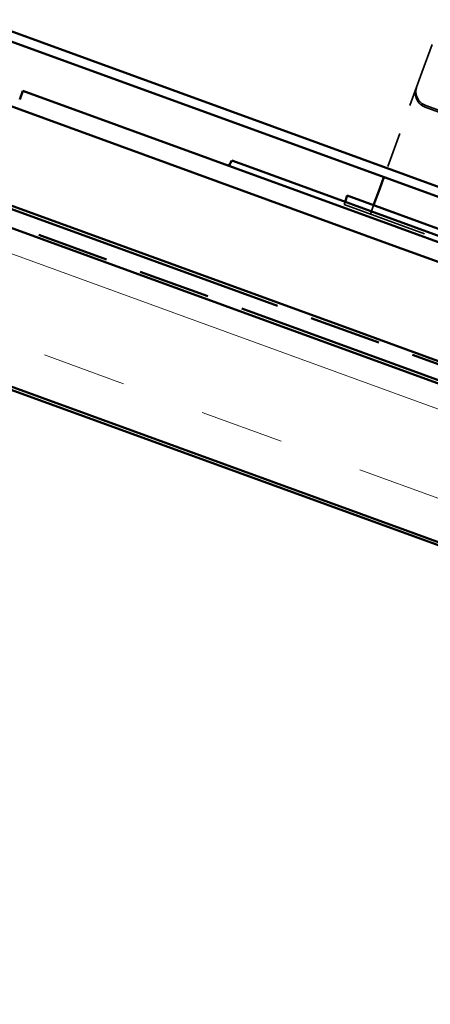
# Model space of a CAD drawing. Units: inches. Extents: x 1 to 50, y -161 to 21.
# Drawn here: x 26 to 28, y -129 to -126 of the extents above; entities that cross this region are included whole.
import ezdxf

# ---------------------------------------------------------------- set-up
doc = ezdxf.new("R2010")
doc.units = ezdxf.units.IN
doc.header["$LTSCALE"] = 2
doc.header["$MEASUREMENT"] = 0
doc.linetypes.add('DASHED', pattern=[0.2067, 0.1654, -0.0413])
doc.linetypes.add('DOUBLE_DASH_CHAIN', pattern=[1.2403, 0.6614, -0.0827, 0.1654, -0.0827, 0.1654, -0.0827])
for name, color, linetype, lineweight in [('Hatch (ANSI)', 7, 'Continuous', 18), ('Hidden (ANSI)', 7, 'DASHED', 35), ('Visible (ANSI)', 7, 'Continuous', 50)]:
    doc.layers.add(name, color=color, linetype=linetype, lineweight=lineweight)

msp = doc.modelspace()

# ---------------------------------------------------------------- hatches: boundary and pattern name
at = {"layer": 'Hatch (ANSI)', "true_color": 0x804000}
h = msp.add_hatch(dxfattribs=at)
h.set_pattern_fill('INSUL', color=36, scale=2.25, angle=-20, style=0, pattern_type=2)
h.set_pattern_definition([(340, (0.7463, -137.1991), (0.28858, 0.792866), []), (340, (0.8425, -136.9348), (0.28858, 0.792866), [0.28125, -0.28125]), (340, (0.9387, -136.6705), (0.28858, 0.792866), [0.28125, -0.28125])])
h.paths.add_polyline_path([(33.22497, -129.71195), (17.74891, -124.07912), (17.91992, -123.60928), (33.22497, -129.17986)])

# ---------------------------------------------------------------- linework, layer by layer
at = {"layer": 'Hidden (ANSI)', "color": 96, "ltscale": 0.189885, "true_color": 0x008000}
msp.add_line((27.82185, -126.19167), (27.86529, -126.07233), dxfattribs=at)
at = {"layer": 'Hidden (ANSI)', "color": 96, "ltscale": 0.355126, "true_color": 0x008000}
msp.add_line((27.82185, -126.19167), (27.69428, -126.54218), dxfattribs=at)
at = {"layer": 'Hidden (ANSI)', "color": 96, "ltscale": 1.093372, "true_color": 0x008000}
for p, q in [((27.83482, -126.30222), (30.38327, -127.22978)), ((27.83292, -126.30744), (30.38137, -127.235))]:
    msp.add_line(p, q, dxfattribs=at)
at = {"layer": 'Hidden (ANSI)', "color": 96, "ltscale": 0.009423, "true_color": 0x008000}
msp.add_line((27.5608, -126.63407), (27.56422, -126.62467), dxfattribs=at)
at = {"layer": 'Hidden (ANSI)', "color": 96, "ltscale": 0.865967, "true_color": 0x008000}
msp.add_line((27.5608, -126.63407), (28.2336, -126.87895), dxfattribs=at)
at = {"layer": 'Hidden (ANSI)', "color": 96, "ltscale": 0.030375, "true_color": 0x008000}
msp.add_line((27.64913, -126.66622), (27.66008, -126.63615), dxfattribs=at)
at = {"layer": 'Hidden (ANSI)', "color": 96, "ltscale": 0.074697, "true_color": 0x008000}
for centre in [(27.84976, -126.26117), (27.85166, -126.25595)]:
    msp.add_ellipse(centre, major_axis=(-0.04698, 0.0171), ratio=0.9848078, start_param=0, end_param=1.5707963, dxfattribs=at)
at = {"layer": 'Visible (ANSI)', "color": 5, "true_color": 0x0000ff}
for p, q in [((19.07133, -123.36963), (33.22497, -128.52113)), ((33.22497, -128.55519), (19.06038, -123.3997))]:
    msp.add_line(p, q, dxfattribs=at)
at = {"layer": 'Visible (ANSI)', "color": 30, "linetype": 'DOUBLE_DASH_CHAIN', "ltscale": 0.728563, "true_color": 0xff8000}
msp.add_line((17.94044, -123.55289), (33.22497, -129.11601), dxfattribs=at)
at = {"layer": 'Visible (ANSI)', "color": 36, "linetype": 'Continuous', "true_color": 0x804000}
for p, q in [((33.22497, -129.17986), (17.91992, -123.60928)), ((17.74891, -124.07912), (33.22497, -129.71195)), ((18.50391, -124.36456), (33.22497, -129.72259))]:
    msp.add_line(p, q, dxfattribs=at)
at = {"layer": 'Visible (ANSI)', "color": 30, "linetype": 'DOUBLE_DASH_CHAIN', "ltscale": 0.729378, "true_color": 0xff8000}
msp.add_line((33.22497, -129.16922), (17.92334, -123.59988), dxfattribs=at)
at = {"layer": 'Visible (ANSI)', "color": 96, "true_color": 0x008000}
for p, q in [((26.48437, -126.25292), (26.47368, -126.28229)), ((27.73651, -126.70866), (26.48437, -126.25292)), ((26.36432, -126.27574), (27.71513, -126.76739)), ((27.17468, -126.50417), (27.18484, -126.48659)), ((27.18484, -126.48659), (27.24026, -126.50676)), ((28.17995, -126.84878), (27.24026, -126.50676)), ((27.69428, -126.54218), (27.6806, -126.57977)), ((27.60825, -127.06105), (26.25744, -126.56939)), ((27.6806, -126.57977), (27.66008, -126.63615)), ((27.56422, -126.62467), (27.57174, -126.604)), ((30.39082, -127.63006), (27.57174, -126.604)), ((27.73651, -126.70866), (30.2032, -127.60646)), ((30.18182, -127.6652), (27.71513, -126.76739)), ((27.60825, -127.06105), (30.07494, -127.95885))]:
    msp.add_line(p, q, dxfattribs=at)

doc.saveas('drawing.dxf')
